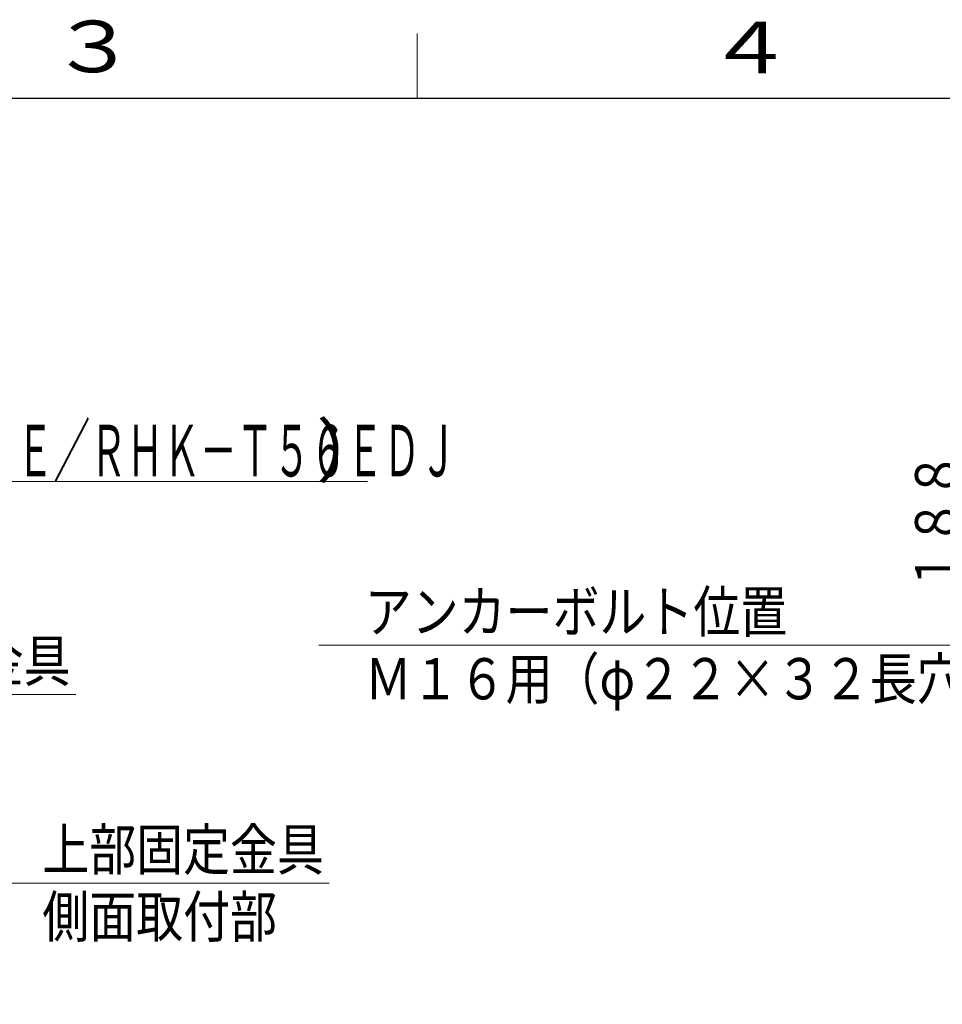
# Model space of a CAD drawing. Extents: x 0 to 8453, y 0 to 5940.
# Drawn here: x 2584 to 4015, y 4335 to 5862 of the extents above; entities that cross this region are included whole.
import ezdxf

# ---------------------------------------------------------------- set-up
doc = ezdxf.new("R2010")
doc.units = 0
doc.layers.get('0').update_dxf_attribs({"linetype": 'CONTINUOUS'})
for name, color, linetype in [('DD0', 7, 'CONTINUOUS'), ('M3', 3, 'CONTINUOUS'), ('M79', 7, 'CONTINUOUS')]:
    doc.layers.add(name, color=color, linetype=linetype)
doc.styles.get("Standard").update_dxf_attribs({"font": 'txt', "bigfont": 'BIGFONT'})
doc.dimstyles.new('LEADSTYL', dxfattribs={"dimtxt": 64, "dimasz": 59.999999, "dimexe": 0.18, "dimexo": 0.0625, "dimgap": 1, "dimtad": 0, "dimtih": 1, "dimtoh": 1, "dimdec": 4, "dimzin": 0, "dimdsep": 46, "dimtxsty": 'STANDARD', "dimblk1": 'OPEN', "dimblk2": 'OPEN', "dimsah": 1, "dimcen": 0.09, "dimadec": 0, "dimazin": 0, "dimtfac": 1, "dimtdec": 4, "dimtofl": 0, "dimtmove": 0, "dimatfit": 3, "dimfxl": 1, "dimtolj": 1, "dimtzin": 0, "dimarcsym": 0})
doc.dimstyles.get("Standard").update_dxf_attribs({"dimtxt": 64, "dimasz": 59.999999, "dimexe": 1.5, "dimexo": 0, "dimgap": 1, "dimtad": 3, "dimtih": 1, "dimtoh": 1, "dimdsep": 46, "dimtxsty": 'STANDARD', "dimblk1": 'OPEN', "dimblk2": 'OPEN', "dimsah": 1, "dimcen": 0.09, "dimadec": 0, "dimazin": 0, "dimtfac": 1, "dimtdec": 4, "dimtofl": 0, "dimtmove": 0, "dimatfit": 3, "dimfxl": 1, "dimtolj": 1, "dimtzin": 0, "dimlwd": 13, "dimlwe": 13, "dimarcsym": 0})

# ---------------------------------------------------------------- blocks, each defined once
blk = doc.blocks.new('_OPEN')
at = {"color": 0, "lineweight": 13}
for p, q in [((-0.965926, 0.258819), (0, 0)), ((0, 0), (-1, 0)), ((0, 0), (-0.965926, -0.258819))]:
    blk.add_line(p, q, dxfattribs=at)
blk = doc.blocks.new('*D14')
for p in [(4056.447388, 5158.1292), (4168.597797, 5158.1292), (4168.597797, 4970.129216)]:
    blk.add_point(p)
at = {"layer": 'DD0', "linetype": 'CONTINUOUS'}
for p, q in [((4168.597655, 5158.129196), (4026.447389, 5158.129196)), ((4056.447388, 5098.129196), (4056.447388, 5030.12932)), ((4168.597655, 4970.12932), (4026.447389, 4970.12932))]:
    blk.add_line(p, q, dxfattribs=at)
at = {"layer": 'DD0', "xscale": 59.999999, "yscale": 59.999999}
for p, rotation in [((4056.447388, 5158.129196), 90), ((4056.447388, 4970.12932), 270)]:
    blk.add_blockref('_OPEN', p, dxfattribs=dict(at, rotation=rotation))
at = {"layer": 'DD0', "width": 0.833333}
blk.add_text('１８８', height=64, rotation=90.000003, dxfattribs=at).set_placement((4036.447389, 4973.462446))

msp = doc.modelspace()

# ---------------------------------------------------------------- linework, layer by layer
at = {"layer": 'M3', "color": 7, "linetype": 'CONTINUOUS', "lineweight": 13}
msp.add_line((797.229349, 5145.467852), (3123.229315, 5145.467852), dxfattribs=at)
at = {"layer": 'M79', "color": 7, "linetype": 'CONTINUOUS', "lineweight": 13}
msp.add_line((3199.999952, 5739.999914), (3199.999952, 5839.999913), dxfattribs=at)
at = {"layer": 'M79', "color": 7, "linetype": 'CONTINUOUS', "lineweight": 25}
msp.add_line((499.999993, 5739.999914), (8199.999878, 5739.999914), dxfattribs=at)

# ---------------------------------------------------------------- texts
at = {"layer": 'DD0', "width": 0.833333}
for s, p in [('アンカーボルト位置', (3119.083811, 4911.854785)), ('上部固定金具', (2226.250725, 4835.448231)), ('Ｍ１６用（φ２２×３２長穴）', (3119.083811, 4807.854848)), ('上部固定金具', (2618.959307, 4543.048028)), ('側面取付部', (2618.959307, 4439.048091))]:
    msp.add_text(s, height=64, dxfattribs=at).set_placement(p)
at = {"layer": 'M3', "color": 7}
for s, width, p in [('ＲＨＫ－Ｔ５６ＥＤ／ＲＨＫ－Ｔ５６ＥＤＥ／ＲＨＫ－Ｔ５６ＥＤＪ', 0.520833, (1499.396008, 5153.467852)), ('）', 1.041667, (3043.562652, 5153.467852))]:
    msp.add_text(s, height=80, dxfattribs=dict(at, width=width)).set_placement(p)
at = {"layer": 'M79', "color": 7, "width": 1.25}
for s, p in [('３', (2629.999961, 5779.999914)), ('４', (3648.4112, 5778.491125))]:
    msp.add_text(s, height=80, dxfattribs=at).set_placement(p)

# ---------------------------------------------------------------- dimensions: what is measured, and where the dimension line sits
at = {"layer": 'DD0', "color": 7}
dim = msp.add_linear_dim(base=(4056.447388, 5158.1292), p1=(4168.597797, 4970.129216), p2=(4168.597797, 5158.1292), angle=90, text='１８８', dimstyle='STANDARD', override={"dimtxt": 64, "dimexe": 30.000036, "dimexo": 0.000141543, "dimtih": 1, "dimtoh": 1, "dimtmove": 2, "dimlwd": 13, "dimlwe": 13}, dxfattribs=at)
dim.commit()
dim.dimension.update_dxf_attribs({"geometry": '*D14', "text_midpoint": (4004.447391, 5064.129253), "dimtype": 160, "text_rotation": 90.000002})

# ---------------------------------------------------------------- leaders
at = {"layer": 'DD0'}
for points in [[(4196.535277, 5005.522692), (4075.750672, 4891.854786), (3047.750504, 4891.854786)], [(2049.594849, 4674.315726), (2154.917265, 4815.448231), (2670.917319, 4815.448231)], [(2335.595668, 4335.165951), (2547.626, 4523.048028), (3063.626053, 4523.048028)]]:
    msp.add_leader(points, dimstyle='LEADSTYL', override={"dimldrblk": 'OPEN', "dimlwd": 13, "dimlwe": 13}, dxfattribs=at)

doc.saveas('drawing.dxf')
